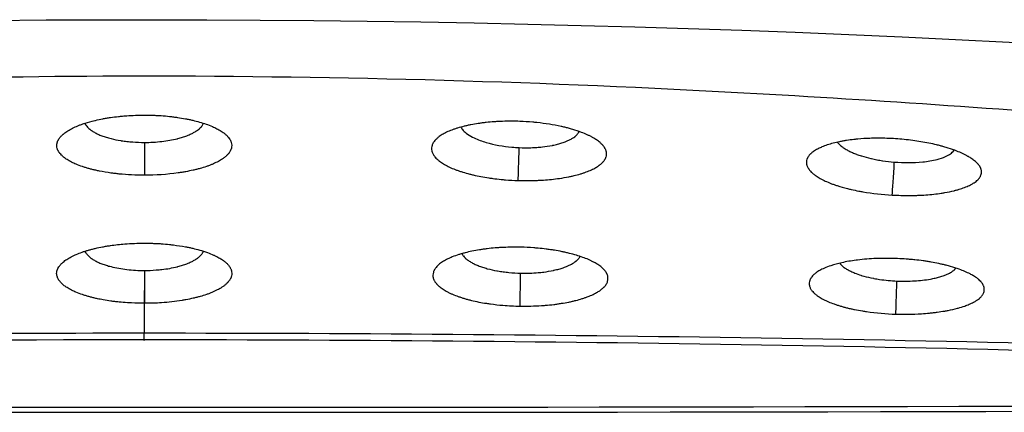
# Model space of a CAD drawing. Units: inches. Extents: x -22.4 to 22.4, y -14 to 14.6.
# Drawn here: x -1.5 to 10.4, y 9.8 to 14.6 of the extents above; entities that cross this region are included whole.
import ezdxf

# ---------------------------------------------------------------- set-up
doc = ezdxf.new("R2010")
doc.units = ezdxf.units.IN
doc.header["$MEASUREMENT"] = 0
doc.layers.add('SEAT', color=5, linetype='Continuous')

msp = doc.modelspace()

# ---------------------------------------------------------------- linework, layer by layer
at = {"layer": 'SEAT'}
for p, q in [((-0.504, 13.38), (-0.504, 13.38)), ((0.498, 13.381), (0.499, 13.381)), ((4.051, 13.323), (4.05, 13.323)), ((5.053, 13.288), (5.053, 13.288)), ((5.483, 13.124), (5.483, 13.124)), ((8.605, 13.129), (8.604, 13.129)), ((9.606, 13.064), (9.606, 13.064)), ((10.033, 12.896), (10.033, 12.896)), ((-0.934, 12.885), (-0.935, 12.885)), ((0.937, 12.887), (0.937, 12.887)), ((3.603, 12.849), (3.603, 12.849)), ((5.475, 12.789), (5.475, 12.79)), ((8.144, 12.688), (8.144, 12.688)), ((10.016, 12.579), (10.016, 12.579)), ((9.378, 12.453), (9.378, 12.453)), ((-0.505, 11.828), (-0.504, 11.828)), ((0.499, 11.83), (0.499, 11.829)), ((4.063, 11.792), (4.063, 11.792)), ((5.066, 11.769), (5.066, 11.77)), ((8.63, 11.667), (8.63, 11.667)), ((9.633, 11.625), (9.633, 11.625)), ((-0.935, 11.334), (-0.935, 11.334)), ((0, 11.299), (0, 11.266)), ((0, 11.266), (0, 10.785)), ((3.622, 11.314), (3.622, 11.314)), ((8.104, 11.286), (8.104, 11.286)), ((10.055, 11.158), (10.055, 11.158)), ((10.136, 11.215), (10.136, 11.215)), ((0, 10.705), (0, 10.704))]:
    msp.add_line(p, q, dxfattribs=at)
for points in [[(-21.157, 13.497, 0.026987), (-20.62, 13.523, -0.051449), (20.838, 13.506, 0.014019), (22.022, 13.496)], [(-20.067, 12.618, -0.004683), (-12.672, 13.319, -0.020683), (-0.309, 13.901, -0.013922), (7.116, 13.704, -0.006909), (12.057, 13.369, -0.004212), (16.99, 12.924, -0.001173), (19.455, 12.679)], [(-0.593, 13.361, -0.011242), (-0.504, 13.38)], [(-0.504, 13.38, -0.005269), (-0.457, 13.388)], [(-0.457, 13.388, -0.005057), (-0.41, 13.396)], [(-0.41, 13.396, -0.009599), (-0.312, 13.408)], [(-0.312, 13.408, -0.004619), (-0.262, 13.413)], [(-0.262, 13.413, -0.002262), (-0.237, 13.415)], [(-0.237, 13.415, -0.002244), (-0.211, 13.417)], [(-0.211, 13.417, -0.017587), (-0.003, 13.425)], [(-0.003, 13.425, -0.00871), (0.101, 13.423)], [(0.101, 13.423, -0.00439), (0.153, 13.421)], [(0.153, 13.421, -0.002223), (0.179, 13.419)], [(0.179, 13.419, -0.002224), (0.205, 13.418)], [(0.205, 13.418, -0.009042), (0.306, 13.409)], [(0.306, 13.409, -0.004693), (0.355, 13.403)], [(0.355, 13.403, -0.004818), (0.404, 13.397)], [(0.404, 13.397, -0.010177), (0.498, 13.381)], [(0.499, 13.381, -0.005364), (0.544, 13.372)], [(0.544, 13.372, -0.005673), (0.588, 13.362)], [(-0.912, 13.243, -0.011563), (-0.884, 13.259)], [(-0.884, 13.259, -0.019904), (-0.823, 13.288)], [(-0.823, 13.288, -0.0087), (-0.789, 13.302)], [(-0.789, 13.302, -0.007981), (-0.753, 13.315)], [(-0.753, 13.315, -0.007432), (-0.715, 13.327)], [(-0.719, 13.326, 0.000801), (-0.719, 13.326, 0.0206), (-0.714, 13.316)], [(-0.715, 13.327, -0.018199), (-0.601, 13.359, -0.001113), (-0.593, 13.361)], [(-0.714, 13.316, 0.02225), (-0.707, 13.304, 0.003043), (-0.706, 13.302)], [(-0.706, 13.302, 0.020064), (-0.698, 13.291, 0.002738), (-0.697, 13.289)], [(-0.697, 13.289, 0.029695), (-0.679, 13.27, 0.008985), (-0.672, 13.264)], [(-0.672, 13.264, 0.02582), (-0.648, 13.244, 0.005398), (-0.642, 13.239)], [(0.588, 13.362, -0.012225), (0.671, 13.341)], [(0.644, 13.241, 0.024969), (0.669, 13.26, 0.006358), (0.674, 13.265)], [(0.671, 13.341, -0.013968), (0.749, 13.316)], [(0.674, 13.265, 0.028499), (0.692, 13.284, 0.010444), (0.698, 13.291)], [(0.698, 13.291, 0.019952), (0.706, 13.302, 0.002977), (0.707, 13.304)], [(0.707, 13.304, 0.023564), (0.714, 13.317, 0.019636), (0.719, 13.326, 0.019636)], [(0.749, 13.316, -0.018458), (0.827, 13.286, -0.016923), (0.88, 13.26)], [(0.88, 13.26, -0.02206), (0.931, 13.232, -0.001632), (0.934, 13.23)], [(3.763, 13.256, 0.008501), (3.728, 13.244)], [(3.799, 13.268, 0.007797), (3.763, 13.256)], [(3.877, 13.289, 0.014058), (3.799, 13.268)], [(3.839, 13.28, 0.0695), (3.867, 13.24, 0.054802), (3.918, 13.195, 0.042605), (3.999, 13.148, 0.040619), (4.144, 13.094, 0.048486), (4.457, 13.037, 0.011381), (4.546, 13.031)], [(3.918, 13.299, 0.006303), (3.877, 13.289)], [(3.961, 13.308, 0.005972), (3.918, 13.299)], [(4.05, 13.323, 0.011039), (3.961, 13.308)], [(4.098, 13.33, 0.005154), (4.051, 13.323)], [(4.146, 13.335, 0.004968), (4.098, 13.33)], [(4.244, 13.344, 0.009429), (4.146, 13.335)], [(4.294, 13.347, 0.00453), (4.244, 13.344)], [(4.345, 13.349, 0.004415), (4.294, 13.347)], [(4.553, 13.349, 0.017198), (4.345, 13.349)], [(4.71, 13.339, 0.012819), (4.553, 13.349)], [(4.735, 13.337, 0.002175), (4.71, 13.339)], [(4.761, 13.334, 0.002169), (4.735, 13.337)], [(4.911, 13.314, 0.013478), (4.761, 13.334)], [(5.053, 13.288, 0.014711), (4.911, 13.314)], [(5.098, 13.277, 0.00528), (5.053, 13.288)], [(5.142, 13.266, 0.00557), (5.098, 13.277)], [(5.301, 13.215, 0.018417), (5.194, 13.251, 0.007423), (5.142, 13.266)], [(-1.041, 13.126, -0.029265), (-1.028, 13.146, -0.020467), (-1.016, 13.161)], [(-1.016, 13.161, -0.01823), (-1.002, 13.176, -0.002462), (-1, 13.178)], [(-1, 13.178, -0.016051), (-0.984, 13.193, -0.002161), (-0.981, 13.195)], [(-0.981, 13.195, -0.016328), (-0.961, 13.211)], [(-0.961, 13.211, -0.014531), (-0.937, 13.228)], [(-0.937, 13.228, -0.012972), (-0.912, 13.243)], [(-0.642, 13.239, 0.013524), (-0.624, 13.227)], [(-0.624, 13.227, 0.012267), (-0.605, 13.216)], [(-0.605, 13.216, 0.020904), (-0.562, 13.194, 0.017952), (-0.514, 13.174)], [(-0.514, 13.174, 0.015374), (-0.461, 13.156)], [(-0.461, 13.156, 0.006994), (-0.433, 13.148)], [(-0.433, 13.148, 0.006552), (-0.403, 13.14)], [(-0.403, 13.14, 0.021678), (-0.286, 13.116, 0.001332), (-0.278, 13.115)], [(0.214, 13.106, 0.032019), (0.401, 13.139, 0.001171), (0.407, 13.141)], [(0.407, 13.141, 0.006507), (0.436, 13.149)], [(0.436, 13.149, 0.006937), (0.464, 13.157)], [(0.464, 13.157, 0.01523), (0.517, 13.175)], [(0.517, 13.175, 0.020087), (0.57, 13.198, 0.018404), (0.607, 13.217)], [(0.607, 13.217, 0.012112), (0.626, 13.229)], [(0.626, 13.229, 0.013334), (0.644, 13.241)], [(0.934, 13.23, -0.014026), (0.958, 13.213)], [(0.958, 13.213, -0.021022), (0.985, 13.192, -0.024712), (1.008, 13.17, -0.007909), (1.014, 13.163)], [(1.014, 13.163, -0.028268), (1.031, 13.142, -0.007071), (1.034, 13.137)], [(1.034, 13.137, -0.013182), (1.039, 13.129)], [(3.566, 13.157, 0.02554), (3.541, 13.135, 0.013097), (3.53, 13.125)], [(3.588, 13.173, 0.015913), (3.566, 13.157)], [(3.612, 13.188, 0.014245), (3.588, 13.173)], [(3.637, 13.203, 0.012563), (3.612, 13.188)], [(3.666, 13.217, 0.011257), (3.637, 13.203)], [(3.728, 13.244, 0.019461), (3.666, 13.217)], [(5.155, 13.124, 0.012007), (5.175, 13.134)], [(5.175, 13.134, 0.013275), (5.193, 13.145)], [(5.193, 13.145, 0.025025), (5.219, 13.163, 0.006403), (5.224, 13.167)], [(5.224, 13.167, 0.02618), (5.242, 13.183, 0.013248), (5.249, 13.191)], [(5.249, 13.191, 0.020415), (5.257, 13.202, 0.003053), (5.258, 13.203)], [(5.258, 13.203, 0.022738), (5.266, 13.214, 0.003395), (5.267, 13.216)], [(5.267, 13.216, 0.022416), (5.272, 13.226, 0.022416)], [(5.37, 13.187, 0.016088), (5.301, 13.215)], [(5.401, 13.172, 0.009192), (5.37, 13.187)], [(5.431, 13.156, 0.010088), (5.401, 13.172)], [(5.483, 13.124, 0.019434), (5.441, 13.15, 0.004034), (5.431, 13.156)], [(8.652, 13.134, 0.004951), (8.605, 13.129)], [(8.798, 13.143, 0.013732), (8.652, 13.134)], [(8.874, 13.144, 0.006453), (8.798, 13.143)], [(8.9, 13.145, 0.002102), (8.874, 13.144)], [(9.108, 13.138, 0.016353), (8.9, 13.145)], [(9.316, 13.117, 0.016253), (9.108, 13.138)], [(-1.061, 13.055, -0.061593), (-1.057, 13.086, -0.008423), (-1.056, 13.091)], [(-1.055, 13.02, -0.069865), (-1.061, 13.055)], [(-1.056, 13.091, -0.02451), (-1.051, 13.104, -0.007825), (-1.05, 13.109)], [(-1.04, 12.985, -0.032891), (-1.05, 13.004, -0.028013), (-1.055, 13.02)], [(-1.05, 13.109, -0.01514), (-1.045, 13.118)], [(-1.045, 13.118, -0.014288), (-1.041, 13.126)], [(-0.278, 13.115, 0.010333), (-0.21, 13.106)], [(-0.21, 13.106, 0.009748), (-0.14, 13.099)], [(-0.14, 13.099, 0.018416), (0, 13.094)], [(0, 13.094, 0.000303), (0.002, 13.094)], [(0.002, 13.094, 0.02826), (0.214, 13.106)], [(1.039, 13.129, -0.017606), (1.045, 13.118, -0.011061), (1.048, 13.111)], [(1.048, 13.111, -0.023739), (1.054, 13.098, -0.00828), (1.055, 13.093)], [(1.056, 13.022, -0.024527), (1.051, 13.009, -0.00784), (1.049, 13.004)], [(1.055, 13.093, -0.065307), (1.06, 13.06, -0.004438), (1.06, 13.057)], [(1.06, 13.057, -0.066077), (1.056, 13.024, -0.004237), (1.056, 13.022)], [(3.495, 13.074, 0.030355), (3.489, 13.058, 0.059402), (3.483, 13.028, 0.013464), (3.482, 13.022)], [(3.482, 13.022, 0.062126), (3.486, 12.991, 0.008438), (3.487, 12.986)], [(3.5, 13.083, 0.015019), (3.495, 13.074)], [(3.505, 13.092, 0.014216), (3.5, 13.083)], [(3.53, 13.125, 0.026503), (3.515, 13.106, 0.022956), (3.505, 13.092)], [(4.546, 13.031, 0.018228), (4.688, 13.03)], [(4.688, 13.03, 0.009473), (4.758, 13.033)], [(4.758, 13.033, 0.010012), (4.826, 13.039)], [(4.826, 13.039, 0.020846), (4.945, 13.057, 0.001513), (4.952, 13.059)], [(4.952, 13.059, 0.006334), (4.982, 13.065)], [(4.982, 13.065, 0.00676), (5.011, 13.072)], [(5.011, 13.072, 0.014876), (5.064, 13.087)], [(5.064, 13.087, 0.019706), (5.118, 13.107, 0.018151), (5.155, 13.124)], [(5.506, 13.108, 0.014107), (5.483, 13.124)], [(5.527, 13.091, 0.015883), (5.506, 13.108)], [(5.561, 13.057, 0.02725), (5.539, 13.08, 0.010922), (5.527, 13.091)], [(5.574, 13.04, 0.020371), (5.563, 13.055, 0.002753), (5.561, 13.057)], [(5.58, 13.031, 0.012691), (5.574, 13.04)], [(5.585, 13.022, 0.013485), (5.58, 13.031)], [(5.594, 13.005, 0.018703), (5.589, 13.016, 0.010694), (5.585, 13.022)], [(8.161, 13.013, 0.014056), (8.137, 13)], [(8.216, 13.039, 0.018768), (8.171, 13.018, 0.004824), (8.161, 13.013)], [(8.28, 13.063, 0.01899), (8.216, 13.039)], [(8.351, 13.084, 0.015828), (8.28, 13.063)], [(8.43, 13.102, 0.013612), (8.351, 13.084)], [(8.404, 13.097, 0.00275), (8.405, 13.095, 0.002703), (8.406, 13.094)], [(8.406, 13.094, 0.027001), (8.421, 13.076, 0.010961), (8.429, 13.068)], [(8.429, 13.068, 0.024917), (8.452, 13.047, 0.005183), (8.458, 13.042)], [(8.471, 13.11, 0.006085), (8.43, 13.102)], [(8.458, 13.042, 0.003003), (8.462, 13.04)], [(8.462, 13.04, 0.009882), (8.475, 13.03)], [(8.514, 13.117, 0.005759), (8.471, 13.11)], [(8.475, 13.03, 0.011664), (8.494, 13.018)], [(8.494, 13.018, 0.002206), (8.498, 13.015)], [(8.498, 13.015, 0.020755), (8.543, 12.99, 0.013787), (8.582, 12.971)], [(8.604, 13.129, 0.010625), (8.514, 13.117)], [(9.416, 13.102, 0.008371), (9.316, 13.117)], [(9.513, 13.085, 0.008777), (9.416, 13.102)], [(9.606, 13.064, 0.00943), (9.513, 13.085)], [(9.651, 13.053, 0.004985), (9.606, 13.064)], [(9.694, 13.041, 0.005261), (9.651, 13.053)], [(9.852, 12.988, 0.017461), (9.746, 13.025, 0.007014), (9.694, 13.041)], [(-1.034, 12.976, -0.013363), (-1.04, 12.985)], [(-1.028, 12.967, -0.012797), (-1.034, 12.976)], [(-0.979, 12.917, -0.024045), (-1.003, 12.939, -0.028527), (-1.023, 12.961, -0.009089), (-1.028, 12.967)], [(-0.958, 12.901, -0.015757), (-0.979, 12.917)], [(-0.935, 12.885, -0.013923), (-0.958, 12.901)], [(0.981, 12.919, -0.023576), (0.949, 12.895, -0.007093), (0.937, 12.887)], [(1.016, 12.952, -0.028247), (0.993, 12.929, -0.011338), (0.981, 12.919)], [(1.029, 12.969, -0.02095), (1.018, 12.954, -0.002837), (1.016, 12.952)], [(1.041, 12.987, -0.020327), (1.033, 12.974, -0.006414), (1.029, 12.969)], [(1.045, 12.996, -0.014494), (1.041, 12.987)], [(1.049, 13.004, -0.015221), (1.045, 12.996)], [(3.487, 12.986, 0.03623), (3.494, 12.967, 0.025696), (3.501, 12.951)], [(3.501, 12.951, 0.019957), (3.509, 12.938, 0.006336), (3.512, 12.934)], [(3.512, 12.934, 0.020719), (3.524, 12.918, 0.002802), (3.525, 12.916)], [(3.525, 12.916, 0.026671), (3.547, 12.894, 0.022453), (3.572, 12.872, 0.005785), (3.58, 12.865)], [(5.582, 12.884, 0.014494), (5.587, 12.892)], [(5.587, 12.892, 0.015283), (5.591, 12.9)], [(5.591, 12.9, 0.024524), (5.597, 12.913, 0.008509), (5.598, 12.917)], [(5.6, 12.987, 0.020838), (5.596, 12.998, 0.011995), (5.594, 13.005)], [(5.598, 12.917, 0.062702), (5.604, 12.948, 0.063416), (5.602, 12.978, 0.017277), (5.6, 12.987)], [(8.041, 12.908, 0.020675), (8.037, 12.897, 0.012906), (8.034, 12.891)], [(8.046, 12.916, 0.015456), (8.041, 12.908)], [(8.051, 12.924, 0.014569), (8.046, 12.916)], [(8.078, 12.955, 0.026808), (8.062, 12.938, 0.023399), (8.051, 12.924)], [(8.095, 12.97, 0.017953), (8.08, 12.957, 0.00272), (8.078, 12.955)], [(8.105, 12.978, 0.009294), (8.095, 12.97)], [(8.115, 12.985, 0.008699), (8.105, 12.978)], [(8.137, 13, 0.015782), (8.115, 12.985)], [(8.582, 12.971, 0.001251), (8.586, 12.97)], [(8.586, 12.97, 0.013225), (8.634, 12.95)], [(8.634, 12.95, 0.000966), (8.638, 12.949)], [(8.638, 12.949, 0.011732), (8.691, 12.931)], [(8.691, 12.931, 0.000719), (8.694, 12.93)], [(8.694, 12.93, 0.019621), (8.807, 12.899, 0.001205), (8.815, 12.897)], [(8.815, 12.897, 0.00041), (8.817, 12.897)], [(8.817, 12.897, 0.009199), (8.882, 12.883)], [(9.092, 12.856, 0.044527), (9.438, 12.858, 0.036892), (9.612, 12.888, 0.041268), (9.715, 12.923, 0.049099), (9.775, 12.957, 0.076046), (9.815, 12.994, 0.018374), (9.819, 13.001, 0.018374)], [(9.92, 12.959, 0.01533), (9.852, 12.988)], [(9.952, 12.944, 0.008795), (9.92, 12.959)], [(9.981, 12.928, 0.009688), (9.952, 12.944)], [(10.033, 12.896, 0.018797), (9.991, 12.922, 0.003885), (9.981, 12.928)], [(10.055, 12.88, 0.013754), (10.033, 12.896)], [(-0.909, 12.87, -0.012442), (-0.934, 12.885)], [(-0.881, 12.855, -0.011215), (-0.909, 12.87)], [(-0.749, 12.8, -0.018341), (-0.827, 12.83, -0.016941), (-0.881, 12.855)], [(-0.711, 12.788, -0.007157), (-0.749, 12.8)], [(-0.671, 12.777, -0.00666), (-0.711, 12.788)], [(-0.63, 12.766, -0.006238), (-0.671, 12.777)], [(0.676, 12.778, -0.006399), (0.635, 12.767)], [(0.753, 12.802, -0.014157), (0.676, 12.778)], [(0.771, 12.808, -0.00386), (0.753, 12.802)], [(0.789, 12.815, -0.004025), (0.771, 12.808)], [(0.822, 12.828, -0.008665), (0.789, 12.815)], [(0.884, 12.856, -0.019916), (0.822, 12.828)], [(0.912, 12.872, -0.011676), (0.884, 12.856)], [(0.937, 12.887, -0.012976), (0.912, 12.872)], [(3.58, 12.865, 0.014295), (3.603, 12.849)], [(3.603, 12.849, 0.01278), (3.628, 12.833)], [(3.628, 12.833, 0.011492), (3.656, 12.817)], [(3.656, 12.817, 0.019625), (3.717, 12.787)], [(3.717, 12.787, 0.016327), (3.786, 12.759)], [(5.421, 12.761, 0.011153), (5.449, 12.775)], [(5.449, 12.775, 0.012407), (5.475, 12.789)], [(5.475, 12.79, 0.023913), (5.512, 12.814, 0.00617), (5.52, 12.819)], [(5.52, 12.819, 0.02561), (5.546, 12.841, 0.013189), (5.556, 12.851)], [(5.556, 12.851, 0.02071), (5.569, 12.865, 0.003115), (5.57, 12.867)], [(5.57, 12.867, 0.019952), (5.579, 12.88, 0.007058), (5.582, 12.884)], [(8.034, 12.891, 0.069239), (8.027, 12.859, 0.004687), (8.027, 12.857)], [(8.027, 12.857, 0.037405), (8.028, 12.84)], [(8.028, 12.84, 0.031629), (8.03, 12.825, 0.004398), (8.031, 12.823)], [(8.031, 12.823, 0.033364), (8.036, 12.806, 0.026546), (8.043, 12.791, 0.003596), (8.044, 12.789)], [(8.044, 12.789, 0.017119), (8.051, 12.778, 0.00977), (8.055, 12.772)], [(8.882, 12.883, 0.000284), (8.884, 12.883)], [(8.884, 12.883, 0.008764), (8.951, 12.872)], [(8.951, 12.872, 0.000178), (8.952, 12.872)], [(8.952, 12.872, 0.017062), (9.092, 12.856)], [(10.076, 12.863, 0.015601), (10.055, 12.88)], [(10.109, 12.83, 0.024806), (10.089, 12.851, 0.013129), (10.076, 12.863)], [(10.122, 12.813, 0.017715), (10.113, 12.826, 0.005512), (10.109, 12.83)], [(10.128, 12.805, 0.012931), (10.122, 12.813)], [(10.133, 12.796, 0.013818), (10.128, 12.805)], [(10.141, 12.78, 0.019378), (10.136, 12.79, 0.011021), (10.133, 12.796)], [(10.146, 12.763, 0.02183), (10.143, 12.773, 0.012505), (10.141, 12.78)], [(-0.587, 12.756, -0.005843), (-0.63, 12.766)], [(-0.543, 12.746, -0.005504), (-0.587, 12.756)], [(-0.404, 12.723, -0.01504), (-0.543, 12.746)], [(-0.355, 12.717, -0.004667), (-0.404, 12.723)], [(-0.305, 12.711, -0.004569), (-0.355, 12.717)], [(-0.153, 12.7, -0.012896), (-0.305, 12.711)], [(0.003, 12.696, -0.012482), (-0.153, 12.7)], [(0.41, 12.724, -0.034639), (0.003, 12.696)], [(0.457, 12.731, -0.004892), (0.41, 12.724)], [(0.503, 12.739, -0.005111), (0.457, 12.731)], [(0.592, 12.757, -0.010957), (0.503, 12.739)], [(0.614, 12.762, -0.002919), (0.592, 12.757)], [(0.635, 12.767, -0.003048), (0.614, 12.762)], [(3.786, 12.759, 0.003656), (3.804, 12.753)], [(3.804, 12.753, 0.003551), (3.823, 12.746)], [(3.823, 12.746, 0.006742), (3.862, 12.734)], [(3.862, 12.734, 0.012227), (3.945, 12.71)], [(3.945, 12.71, 0.002804), (3.967, 12.705)], [(3.967, 12.705, 0.002731), (3.989, 12.699)], [(3.989, 12.699, 0.01989), (4.176, 12.664)], [(4.176, 12.664, 0.004514), (4.225, 12.657)], [(4.225, 12.657, 0.008703), (4.326, 12.646)], [(4.842, 12.638, 0.018529), (5.035, 12.658)], [(5.035, 12.658, 0.013339), (5.147, 12.678)], [(5.147, 12.678, 0.002926), (5.168, 12.682)], [(5.168, 12.682, 0.006129), (5.21, 12.691)], [(5.21, 12.691, 0.013585), (5.288, 12.712)], [(5.288, 12.712, 0.007579), (5.324, 12.724)], [(5.324, 12.724, 0.008279), (5.358, 12.736)], [(5.358, 12.736, 0.019054), (5.421, 12.761)], [(8.055, 12.772, 0.01799), (8.064, 12.759, 0.005614), (8.068, 12.755)], [(8.068, 12.755, 0.025361), (8.087, 12.734, 0.013474), (8.101, 12.721)], [(8.101, 12.721, 0.022894), (8.132, 12.696, 0.006882), (8.144, 12.688)], [(8.144, 12.688, 0.012557), (8.169, 12.672)], [(8.169, 12.672, 0.011252), (8.196, 12.656)], [(8.196, 12.656, 0.019116), (8.256, 12.626)], [(10.113, 12.65, 0.016744), (10.122, 12.66, 0.010652), (10.126, 12.665)], [(10.126, 12.665, 0.030988), (10.136, 12.681, 0.034115), (10.143, 12.697)], [(10.143, 12.697, 0.06142), (10.149, 12.723, 0.014475), (10.15, 12.729)], [(10.149, 12.746, 0.032459), (10.147, 12.761, 0.0045), (10.146, 12.763)], [(10.15, 12.729, 0.038537), (10.149, 12.746)], [(4.326, 12.646, 0.004198), (4.378, 12.641)], [(4.378, 12.641, 0.01235), (4.533, 12.632)], [(4.533, 12.632, 0.016423), (4.741, 12.633)], [(4.741, 12.633, 0.004236), (4.792, 12.635)], [(4.792, 12.635, 0.004296), (4.842, 12.638)], [(8.256, 12.626, 0.015866), (8.324, 12.597)], [(8.324, 12.597, 0.00702), (8.362, 12.583)], [(8.362, 12.583, 0.006529), (8.4, 12.57)], [(8.4, 12.57, 0.017195), (8.526, 12.534)], [(8.526, 12.534, 0.005099), (8.571, 12.524)], [(9.897, 12.531, 0.018204), (9.961, 12.554)], [(9.961, 12.554, 0.010647), (9.989, 12.566)], [(9.989, 12.566, 0.012055), (10.016, 12.579)], [(10.016, 12.579, 0.021401), (10.051, 12.599, 0.007966), (10.062, 12.606)], [(10.062, 12.606, 0.02052), (10.084, 12.622, 0.028088), (10.106, 12.641, 0.013613), (10.113, 12.65)], [(8.571, 12.524, 0.009499), (8.664, 12.504)], [(8.664, 12.504, 0.002265), (8.688, 12.5)], [(8.688, 12.5, 0.002216), (8.712, 12.496)], [(8.712, 12.496, 0.028284), (9.069, 12.456)], [(9.069, 12.456, 0.015596), (9.276, 12.451)], [(9.276, 12.451, 0.004012), (9.327, 12.451)], [(9.327, 12.451, 0.004066), (9.378, 12.453)], [(9.378, 12.453, 0.008534), (9.477, 12.458)], [(9.477, 12.458, 0.0091), (9.572, 12.467)], [(9.572, 12.467, 0.009969), (9.662, 12.479)], [(9.662, 12.479, 0.002666), (9.684, 12.482)], [(9.684, 12.482, 0.002765), (9.705, 12.486)], [(9.705, 12.486, 0.017446), (9.819, 12.509, 0.001289), (9.826, 12.511)], [(9.826, 12.511, 0.007196), (9.863, 12.521)], [(9.863, 12.521, 0.007879), (9.897, 12.531)], [(-0.594, 11.81, -0.011179), (-0.505, 11.828)], [(-0.504, 11.828, -0.005235), (-0.458, 11.837)], [(-0.458, 11.837, -0.005023), (-0.41, 11.844)], [(-0.41, 11.844, -0.016392), (-0.237, 11.863)], [(-0.237, 11.863, -0.01965), (-0.003, 11.873)], [(-0.003, 11.873, -0.008629), (0.101, 11.871)], [(0.101, 11.871, -0.00435), (0.153, 11.869)], [(0.153, 11.869, -0.002203), (0.179, 11.868)], [(0.179, 11.868, -0.002205), (0.205, 11.866)], [(0.205, 11.866, -0.008965), (0.306, 11.857)], [(0.306, 11.857, -0.004655), (0.355, 11.851)], [(0.355, 11.851, -0.014808), (0.499, 11.83)], [(0.499, 11.829, -0.005332), (0.544, 11.821)], [(0.544, 11.821, -0.005641), (0.588, 11.811)], [(4.306, 11.819, 0.004486), (4.256, 11.815)], [(4.357, 11.821, 0.004369), (4.306, 11.819)], [(4.565, 11.824, 0.017003), (4.357, 11.821)], [(4.722, 11.816, 0.012662), (4.565, 11.824)], [(-0.913, 11.692, -0.011568), (-0.885, 11.708)], [(-0.885, 11.708, -0.019893), (-0.824, 11.737)], [(-0.824, 11.737, -0.016649), (-0.754, 11.764)], [(-0.754, 11.764, -0.007411), (-0.716, 11.776)], [(-0.719, 11.775, 0.020186), (-0.714, 11.765)], [(-0.716, 11.776, -0.006852), (-0.677, 11.788)], [(-0.714, 11.765, 0.022159), (-0.707, 11.754, 0.00303), (-0.706, 11.752)], [(-0.706, 11.752, 0.019974), (-0.698, 11.74, 0.002726), (-0.696, 11.739)], [(-0.696, 11.739, 0.025133), (-0.682, 11.723, 0.021918), (-0.665, 11.707, 0.019203), (-0.646, 11.692, 0.003598), (-0.642, 11.689)], [(-0.677, 11.788, -0.00644), (-0.636, 11.799)], [(-0.636, 11.799, -0.006073), (-0.594, 11.81)], [(0.588, 11.811, -0.012166), (0.672, 11.789)], [(0.644, 11.69, 0.024884), (0.669, 11.71, 0.006334), (0.674, 11.715)], [(0.672, 11.789, -0.017809), (0.767, 11.759, -0.01865), (0.841, 11.729, -0.002934), (0.851, 11.724)], [(0.674, 11.715, 0.028386), (0.692, 11.734, 0.010402), (0.698, 11.74)], [(0.698, 11.74, 0.019873), (0.706, 11.752, 0.002965), (0.707, 11.754)], [(0.707, 11.754, 0.022021), (0.714, 11.765, 0.003282), (0.715, 11.767)], [(0.715, 11.767, 0.016863), (0.719, 11.775, 0.016863)], [(0.851, 11.724, -0.010065), (0.881, 11.71)], [(0.881, 11.71, -0.020516), (0.929, 11.683, -0.003277), (0.935, 11.679)], [(3.812, 11.734, 0.018586), (3.734, 11.706, 0.017095), (3.68, 11.682)], [(3.85, 11.745, 0.007256), (3.812, 11.734)], [(3.89, 11.756, 0.006758), (3.85, 11.745)], [(3.852, 11.746, 0.000056), (3.852, 11.746)], [(3.852, 11.746, 0.022162), (3.858, 11.734, 0.003039), (3.859, 11.732)], [(3.859, 11.732, 0.019959), (3.868, 11.721, 0.002713), (3.869, 11.719)], [(3.869, 11.719, 0.029471), (3.886, 11.7, 0.008896), (3.892, 11.693)], [(3.973, 11.776, 0.012211), (3.89, 11.756)], [(4.063, 11.792, 0.010968), (3.973, 11.776)], [(4.11, 11.799, 0.005117), (4.063, 11.792)], [(4.158, 11.805, 0.004928), (4.11, 11.799)], [(4.256, 11.815, 0.009346), (4.158, 11.805)], [(4.774, 11.812, 0.004305), (4.722, 11.816)], [(4.874, 11.801, 0.008754), (4.774, 11.812)], [(4.923, 11.794, 0.004539), (4.874, 11.801)], [(4.972, 11.787, 0.004659), (4.923, 11.794)], [(5.066, 11.77, 0.009876), (4.972, 11.787)], [(5.111, 11.76, 0.005221), (5.066, 11.769)], [(5.155, 11.749, 0.005512), (5.111, 11.76)], [(5.239, 11.727, 0.01199), (5.155, 11.749)], [(5.315, 11.701, 0.013666), (5.239, 11.727)], [(5.273, 11.695, 0.022565), (5.28, 11.707, 0.003373), (5.281, 11.708)], [(5.281, 11.708, 0.009686), (5.283, 11.712, 0.009686)], [(5.385, 11.674, 0.015973), (5.315, 11.701)], [(-1.042, 11.576, -0.029367), (-1.029, 11.596, -0.020535), (-1.017, 11.611)], [(-1.017, 11.611, -0.018286), (-1.003, 11.625, -0.002469), (-1.001, 11.628)], [(-1.001, 11.628, -0.016093), (-0.985, 11.642, -0.002167), (-0.983, 11.644)], [(-0.983, 11.644, -0.016363), (-0.962, 11.661)], [(-0.962, 11.661, -0.014555), (-0.938, 11.677)], [(-0.938, 11.677, -0.012985), (-0.913, 11.692)], [(-0.642, 11.689, 0.013481), (-0.624, 11.677)], [(-0.624, 11.677, 0.012235), (-0.605, 11.665)], [(-0.605, 11.665, 0.020875), (-0.562, 11.643, 0.017954), (-0.514, 11.623)], [(-0.514, 11.623, 0.015407), (-0.461, 11.605)], [(-0.461, 11.605, 0.007019), (-0.433, 11.596)], [(-0.433, 11.596, 0.006583), (-0.403, 11.589)], [(-0.403, 11.589, 0.033596), (-0.21, 11.554)], [(0.214, 11.554, 0.032286), (0.401, 11.588, 0.001178), (0.407, 11.59)], [(0.407, 11.59, 0.006539), (0.436, 11.597)], [(0.436, 11.597, 0.006965), (0.464, 11.606)], [(0.464, 11.606, 0.015268), (0.517, 11.624)], [(0.517, 11.624, 0.020098), (0.57, 11.647, 0.018385), (0.607, 11.667)], [(0.607, 11.667, 0.012087), (0.626, 11.678)], [(0.626, 11.678, 0.013298), (0.644, 11.69)], [(0.935, 11.679, -0.014038), (0.959, 11.663)], [(0.959, 11.663, -0.021052), (0.986, 11.641, -0.024763), (1.009, 11.619, -0.007928), (1.015, 11.613)], [(1.015, 11.613, -0.019911), (1.027, 11.598, -0.002996), (1.029, 11.596)], [(1.029, 11.596, -0.019059), (1.038, 11.583, -0.00673), (1.04, 11.578)], [(3.546, 11.589, 0.026581), (3.53, 11.57, 0.02303), (3.52, 11.555)], [(3.562, 11.605, 0.017945), (3.548, 11.591, 0.002711), (3.546, 11.589)], [(3.581, 11.621, 0.015771), (3.564, 11.607, 0.002373), (3.562, 11.605)], [(3.602, 11.637, 0.015932), (3.581, 11.621)], [(3.626, 11.653, 0.014255), (3.602, 11.637)], [(3.652, 11.667, 0.012557), (3.626, 11.653)], [(3.68, 11.682, 0.011249), (3.652, 11.667)], [(3.892, 11.693, 0.025568), (3.916, 11.673, 0.005346), (3.923, 11.668)], [(3.923, 11.668, 0.013384), (3.94, 11.656)], [(3.94, 11.656, 0.012123), (3.959, 11.644)], [(3.959, 11.644, 0.020713), (4.001, 11.622, 0.017804), (4.049, 11.601)], [(4.049, 11.601, 0.015274), (4.101, 11.582)], [(4.101, 11.582, 0.006943), (4.13, 11.573)], [(5.08, 11.576, 0.019477), (5.134, 11.597, 0.017918), (5.171, 11.614)], [(5.171, 11.614, 0.011846), (5.19, 11.625)], [(5.19, 11.625, 0.013095), (5.208, 11.636)], [(5.208, 11.636, 0.024688), (5.233, 11.655, 0.00632), (5.239, 11.659)], [(5.239, 11.659, 0.025856), (5.256, 11.675, 0.013099), (5.263, 11.683)], [(5.263, 11.683, 0.020212), (5.271, 11.694, 0.003026), (5.273, 11.695)], [(5.416, 11.659, 0.00914), (5.385, 11.674)], [(5.446, 11.644, 0.01004), (5.416, 11.659)], [(5.499, 11.613, 0.019458), (5.457, 11.639, 0.004032), (5.446, 11.644)], [(5.523, 11.597, 0.014088), (5.499, 11.613)], [(5.544, 11.581, 0.015877), (5.523, 11.597)], [(5.578, 11.547, 0.024918), (5.558, 11.568, 0.013279), (5.544, 11.581)], [(8.456, 11.636, 0.025471), (8.322, 11.6, 0.022509), (8.245, 11.57)], [(8.431, 11.631, 0.005852), (8.433, 11.627, 0.002743), (8.435, 11.626)], [(8.435, 11.626, 0.027356), (8.45, 11.609, 0.011087), (8.458, 11.601)], [(8.54, 11.653, 0.011702), (8.456, 11.636)], [(8.458, 11.601, 0.023298), (8.479, 11.583, 0.007042), (8.487, 11.577)], [(8.63, 11.667, 0.010481), (8.54, 11.653)], [(8.874, 11.687, 0.021105), (8.645, 11.669, 0.001549), (8.63, 11.667)], [(9.133, 11.686, 0.020123), (8.874, 11.687)], [(9.238, 11.68, 0.00793), (9.133, 11.686)], [(9.29, 11.676, 0.003974), (9.238, 11.68)], [(9.315, 11.674, 0.002012), (9.29, 11.676)], [(9.341, 11.671, 0.00201), (9.315, 11.674)], [(9.442, 11.659, 0.008202), (9.341, 11.671)], [(9.491, 11.651, 0.004249), (9.442, 11.659)], [(9.539, 11.643, 0.004361), (9.491, 11.651)], [(9.633, 11.625, 0.009247), (9.539, 11.643)], [(9.678, 11.615, 0.004891), (9.633, 11.625)], [(9.722, 11.605, 0.005167), (9.678, 11.615)], [(9.881, 11.556, 0.017179), (9.774, 11.59, 0.006898), (9.722, 11.605)], [(-1.062, 11.505, -0.061717), (-1.058, 11.536, -0.008447), (-1.057, 11.54)], [(-1.041, 11.434, -0.021322), (-1.048, 11.447, -0.023103), (-1.053, 11.461, -0.041833), (-1.059, 11.483, -0.044091), (-1.062, 11.505)], [(-1.057, 11.54, -0.024585), (-1.052, 11.554, -0.007851), (-1.051, 11.558)], [(-1.051, 11.558, -0.015192), (-1.047, 11.567)], [(-1.047, 11.567, -0.014337), (-1.042, 11.576)], [(-0.21, 11.554, 0.028367), (0, 11.542)], [(0, 11.542, 0.000321), (0.002, 11.542)], [(0.002, 11.542, 0.018896), (0.144, 11.548)], [(0.144, 11.548, 0.009835), (0.214, 11.554)], [(1.04, 11.578, -0.017657), (1.046, 11.567, -0.011093), (1.049, 11.561)], [(1.049, 11.561, -0.023807), (1.055, 11.547, -0.008302), (1.056, 11.543)], [(1.057, 11.472, -0.02451), (1.052, 11.458, -0.007831), (1.051, 11.454)], [(1.056, 11.543, -0.065449), (1.061, 11.509, -0.004444), (1.061, 11.507)], [(1.061, 11.507, -0.061757), (1.058, 11.476, -0.008457), (1.057, 11.472)], [(3.505, 11.52, 0.071034), (3.499, 11.485)], [(3.499, 11.485, 0.05797), (3.502, 11.457, 0.012821), (3.504, 11.45)], [(3.511, 11.538, 0.024328), (3.506, 11.525, 0.008436), (3.505, 11.52)], [(3.515, 11.546, 0.015071), (3.511, 11.538)], [(3.52, 11.555, 0.014269), (3.515, 11.546)], [(4.13, 11.573, 0.006515), (4.159, 11.564)], [(4.159, 11.564, 0.021571), (4.276, 11.538, 0.001325), (4.284, 11.536)], [(4.284, 11.536, 0.010251), (4.352, 11.526)], [(4.352, 11.526, 0.009679), (4.421, 11.518)], [(4.421, 11.518, 0.018493), (4.563, 11.509)], [(4.563, 11.509, 0.00078), (4.569, 11.509)], [(4.569, 11.509, 0.02689), (4.775, 11.516)], [(4.775, 11.516, 0.010002), (4.843, 11.523)], [(4.843, 11.523, 0.020756), (4.961, 11.543, 0.001503), (4.969, 11.545)], [(4.969, 11.545, 0.006289), (4.998, 11.552)], [(4.998, 11.552, 0.006705), (5.027, 11.559)], [(5.027, 11.559, 0.01473), (5.08, 11.576)], [(5.592, 11.531, 0.020446), (5.58, 11.545, 0.002762), (5.578, 11.547)], [(5.598, 11.522, 0.012752), (5.592, 11.531)], [(5.603, 11.513, 0.013556), (5.598, 11.522)], [(5.612, 11.496, 0.018823), (5.606, 11.507, 0.010756), (5.603, 11.513)], [(5.618, 11.479, 0.02099), (5.614, 11.49, 0.012077), (5.612, 11.496)], [(5.622, 11.444, 0.058973), (5.619, 11.472, 0.013078), (5.618, 11.479)], [(8.109, 11.484, 0.02607), (8.094, 11.467, 0.029891), (8.081, 11.449, 0.009372), (8.078, 11.444)], [(8.145, 11.514, 0.025497), (8.119, 11.494, 0.013175), (8.109, 11.484)], [(8.166, 11.529, 0.015749), (8.145, 11.514)], [(8.19, 11.543, 0.014009), (8.166, 11.529)], [(8.216, 11.557, 0.012283), (8.19, 11.543)], [(8.245, 11.57, 0.010964), (8.216, 11.557)], [(8.487, 11.577, 0.01303), (8.505, 11.565)], [(8.505, 11.565, 0.011738), (8.524, 11.554)], [(8.524, 11.554, 0.019914), (8.566, 11.532, 0.017015), (8.613, 11.511)], [(8.613, 11.511, 0.019765), (8.688, 11.485, 0.001203), (8.693, 11.483)], [(8.693, 11.483, 0.006156), (8.722, 11.474)], [(8.722, 11.474, 0.02029), (8.839, 11.447, 0.001242), (8.847, 11.446)], [(9.59, 11.45, 0.013645), (9.643, 11.464)], [(9.643, 11.464, 0.018179), (9.697, 11.482, 0.016882), (9.735, 11.497)], [(9.735, 11.497, 0.01127), (9.755, 11.506)], [(9.755, 11.506, 0.012564), (9.773, 11.516)], [(9.773, 11.516, 0.02208), (9.796, 11.531, 0.008189), (9.804, 11.536)], [(9.804, 11.536, 0.025734), (9.821, 11.551, 0.013218), (9.828, 11.558)], [(9.828, 11.558, 0.020661), (9.837, 11.568, 0.003116), (9.838, 11.569)], [(9.838, 11.569, 0.003252), (9.839, 11.571, 0.003252)], [(9.95, 11.529, 0.015119), (9.881, 11.556)], [(9.982, 11.515, 0.008694), (9.95, 11.529)], [(10.011, 11.5, 0.009587), (9.982, 11.515)], [(10.064, 11.47, 0.018732), (10.022, 11.495, 0.003862), (10.011, 11.5)], [(10.087, 11.455, 0.013675), (10.064, 11.47)], [(-1.035, 11.426, -0.013329), (-1.041, 11.434)], [(-1.029, 11.417, -0.012759), (-1.035, 11.426)], [(-1.015, 11.4, -0.020207), (-1.027, 11.415, -0.003044), (-1.029, 11.417)], [(-0.98, 11.366, -0.025214), (-1.005, 11.389, -0.012952), (-1.015, 11.4)], [(-0.959, 11.35, -0.015708), (-0.98, 11.366)], [(-0.935, 11.334, -0.013881), (-0.959, 11.35)], [(1.001, 11.385, -0.02272), (0.977, 11.364, -0.019535), (0.95, 11.344, -0.016765), (0.919, 11.325, -0.003135), (0.913, 11.321)], [(1.017, 11.402, -0.018505), (1.003, 11.387, -0.002496), (1.001, 11.385)], [(1.031, 11.419, -0.020907), (1.019, 11.404, -0.00283), (1.017, 11.402)], [(1.042, 11.437, -0.020288), (1.034, 11.423, -0.0064), (1.031, 11.419)], [(1.046, 11.445, -0.014472), (1.042, 11.437)], [(1.051, 11.454, -0.0152), (1.046, 11.445)], [(3.504, 11.45, 0.036266), (3.511, 11.43, 0.025701), (3.519, 11.415)], [(3.519, 11.415, 0.013575), (3.524, 11.406)], [(3.524, 11.406, 0.012882), (3.53, 11.398)], [(3.53, 11.398, 0.020701), (3.542, 11.383, 0.002799), (3.544, 11.38)], [(3.544, 11.38, 0.027733), (3.566, 11.357, 0.011123), (3.578, 11.347)], [(3.578, 11.347, 0.01616), (3.599, 11.33)], [(5.559, 11.327, 0.017907), (5.574, 11.341, 0.002712), (5.576, 11.343)], [(5.576, 11.343, 0.020667), (5.588, 11.357, 0.003111), (5.59, 11.359)], [(5.59, 11.359, 0.019939), (5.599, 11.372, 0.007061), (5.601, 11.376)], [(5.601, 11.376, 0.014505), (5.606, 11.384)], [(5.606, 11.384, 0.032605), (5.614, 11.402, 0.015801), (5.617, 11.41)], [(5.617, 11.41, 0.072289), (5.622, 11.444)], [(8.067, 11.42, 0.06037), (8.061, 11.393, 0.014225), (8.061, 11.386)], [(8.061, 11.386, 0.060878), (8.063, 11.359, 0.01343), (8.065, 11.353)], [(8.065, 11.353, 0.033618), (8.071, 11.336, 0.026697), (8.078, 11.321, 0.003613), (8.079, 11.319)], [(8.074, 11.436, 0.02087), (8.069, 11.426, 0.013036), (8.067, 11.42)], [(8.078, 11.444, 0.015573), (8.074, 11.436)], [(8.847, 11.446, 0.009587), (8.914, 11.434)], [(8.914, 11.434, 0.026037), (9.125, 11.414)], [(9.125, 11.414, 0.00154), (9.138, 11.414)], [(9.138, 11.414, 0.023928), (9.337, 11.416)], [(9.337, 11.416, 0.029343), (9.531, 11.438)], [(9.531, 11.438, 0.005789), (9.561, 11.444)], [(9.561, 11.444, 0.006186), (9.59, 11.45)], [(10.097, 11.447, 0.007511), (10.087, 11.455)], [(10.108, 11.439, 0.00795), (10.097, 11.447)], [(10.142, 11.407, 0.024825), (10.121, 11.427, 0.013104), (10.108, 11.439)], [(10.155, 11.391, 0.0178), (10.145, 11.403, 0.005529), (10.142, 11.407)], [(10.161, 11.383, 0.013024), (10.155, 11.391)], [(10.166, 11.375, 0.013931), (10.161, 11.383)], [(10.174, 11.358, 0.019595), (10.169, 11.368, 0.011127), (10.166, 11.375)], [(10.18, 11.342, 0.02213), (10.177, 11.352, 0.012661), (10.174, 11.358)], [(10.184, 11.325, 0.028272), (10.181, 11.338, 0.009098), (10.18, 11.342)], [(-0.91, 11.319, -0.012408), (-0.935, 11.334)], [(-0.881, 11.304, -0.011192), (-0.91, 11.319)], [(-0.749, 11.249, -0.018335), (-0.828, 11.279, -0.016914), (-0.881, 11.304)], [(-0.731, 11.243, -0.003641), (-0.749, 11.249)], [(-0.712, 11.237, -0.003543), (-0.731, 11.243)], [(-0.672, 11.226, -0.006671), (-0.712, 11.237)], [(-0.631, 11.215, -0.006251), (-0.672, 11.226)], [(0.677, 11.227, -0.006416), (0.636, 11.216)], [(0.754, 11.251, -0.014176), (0.677, 11.227)], [(0.772, 11.257, -0.003862), (0.754, 11.251)], [(0.79, 11.264, -0.004026), (0.772, 11.257)], [(0.885, 11.306, -0.020315), (0.821, 11.276, -0.00811), (0.79, 11.264)], [(0.913, 11.321, -0.011689), (0.885, 11.306)], [(3.599, 11.33, 0.014271), (3.622, 11.314)], [(3.622, 11.314, 0.012759), (3.648, 11.299)], [(3.648, 11.299, 0.011477), (3.675, 11.283)], [(3.675, 11.283, 0.010266), (3.705, 11.268)], [(3.705, 11.268, 0.009347), (3.737, 11.254)], [(3.737, 11.254, 0.016327), (3.806, 11.227)], [(3.806, 11.227, 0.003657), (3.825, 11.221)], [(3.825, 11.221, 0.003553), (3.844, 11.214)], [(5.345, 11.213, 0.00823), (5.38, 11.225)], [(5.38, 11.225, 0.018946), (5.442, 11.252)], [(5.442, 11.252, 0.011129), (5.47, 11.266)], [(5.47, 11.266, 0.012422), (5.496, 11.281)], [(5.496, 11.281, 0.021838), (5.53, 11.303, 0.008135), (5.54, 11.311)], [(5.54, 11.311, 0.015738), (5.557, 11.325, 0.00238), (5.559, 11.327)], [(8.079, 11.319, 0.017182), (8.086, 11.309, 0.009796), (8.09, 11.302)], [(8.09, 11.302, 0.018016), (8.1, 11.29, 0.005617), (8.104, 11.286)], [(8.104, 11.286, 0.02523), (8.124, 11.265, 0.013397), (8.138, 11.253)], [(8.138, 11.253, 0.021234), (8.167, 11.231, 0.008546), (8.181, 11.222)], [(8.181, 11.222, 0.012563), (8.206, 11.206)], [(10.136, 11.215, 0.02711), (10.152, 11.232, 0.023927), (10.162, 11.246)], [(10.162, 11.246, 0.026944), (10.171, 11.259, 0.034393), (10.178, 11.275, 0.004495), (10.178, 11.277)], [(10.178, 11.277, 0.052328), (10.184, 11.299, 0.024468), (10.184, 11.309)], [(10.184, 11.309, 0.039133), (10.184, 11.325)], [(-0.588, 11.204, -0.00586), (-0.631, 11.215)], [(-0.566, 11.2, -0.00281), (-0.588, 11.204)], [(-0.499, 11.186, -0.008026), (-0.566, 11.2)], [(-0.404, 11.171, -0.00988), (-0.499, 11.186)], [(-0.356, 11.165, -0.004696), (-0.404, 11.171)], [(-0.306, 11.159, -0.0046), (-0.356, 11.165)], [(-0.204, 11.151, -0.008776), (-0.306, 11.159)], [(-0.153, 11.148, -0.004274), (-0.204, 11.151)], [(0.003, 11.144, -0.012591), (-0.153, 11.148)], [(0.211, 11.151, -0.016944), (0.003, 11.144)], [(0.458, 11.179, -0.023202), (0.211, 11.151)], [(0.504, 11.187, -0.005137), (0.458, 11.179)], [(0.593, 11.206, -0.011002), (0.504, 11.187)], [(0.615, 11.211, -0.002928), (0.593, 11.206)], [(0.636, 11.216, -0.003056), (0.615, 11.211)], [(3.844, 11.214, 0.006747), (3.883, 11.202)], [(3.883, 11.202, 0.006344), (3.924, 11.191)], [(3.924, 11.191, 0.005912), (3.967, 11.18)], [(3.967, 11.18, 0.010854), (4.056, 11.16)], [(4.056, 11.16, 0.009902), (4.149, 11.144)], [(4.149, 11.144, 0.002364), (4.174, 11.14)], [(4.174, 11.14, 0.002317), (4.198, 11.137)], [(4.198, 11.137, 0.01329), (4.349, 11.12)], [(4.349, 11.12, 0.016614), (4.556, 11.11)], [(4.556, 11.11, 0.020642), (4.815, 11.117)], [(4.815, 11.117, 0.004299), (4.865, 11.12)], [(4.865, 11.12, 0.009056), (4.964, 11.13)], [(4.964, 11.13, 0.004712), (5.012, 11.137)], [(5.012, 11.137, 0.004916), (5.058, 11.144)], [(5.058, 11.144, 0.010525), (5.147, 11.16)], [(5.147, 11.16, 0.002811), (5.169, 11.164)], [(5.169, 11.164, 0.002916), (5.19, 11.169)], [(5.19, 11.169, 0.006099), (5.232, 11.179)], [(5.232, 11.179, 0.013521), (5.309, 11.201)], [(5.309, 11.201, 0.003707), (5.328, 11.207)], [(5.328, 11.207, 0.003864), (5.345, 11.213)], [(8.206, 11.206, 0.01122), (8.234, 11.191)], [(8.234, 11.191, 0.009982), (8.264, 11.177)], [(8.264, 11.177, 0.00906), (8.295, 11.162)], [(8.295, 11.162, 0.015777), (8.364, 11.136)], [(8.364, 11.136, 0.006964), (8.401, 11.123)], [(8.401, 11.123, 0.006492), (8.441, 11.111)], [(8.441, 11.111, 0.00609), (8.482, 11.099)], [(9.867, 11.087, 0.017004), (9.946, 11.111, 0.015837), (10, 11.132)], [(10, 11.132, 0.010599), (10.029, 11.145)], [(10.029, 11.145, 0.011855), (10.055, 11.158)], [(10.055, 11.158, 0.021207), (10.09, 11.179, 0.007907), (10.1, 11.186)], [(10.1, 11.186, 0.022744), (10.124, 11.204, 0.015505), (10.136, 11.215)], [(8.482, 11.099, 0.005667), (8.524, 11.088)], [(8.524, 11.088, 0.00269), (8.546, 11.083)], [(8.546, 11.083, 0.002618), (8.568, 11.078)], [(8.568, 11.078, 0.005069), (8.612, 11.069)], [(8.612, 11.069, 0.009445), (8.706, 11.052)], [(8.706, 11.052, 0.002251), (8.73, 11.048)], [(8.73, 11.048, 0.002205), (8.754, 11.044)], [(8.754, 11.044, 0.028104), (9.112, 11.013)], [(9.112, 11.013, 0.023371), (9.421, 11.018)], [(9.421, 11.018, 0.008479), (9.52, 11.026)], [(9.52, 11.026, 0.002187), (9.544, 11.028)], [(9.544, 11.028, 0.00223), (9.568, 11.031)], [(9.568, 11.031, 0.004601), (9.614, 11.037)], [(9.614, 11.037, 0.009855), (9.704, 11.051)], [(9.704, 11.051, 0.002634), (9.726, 11.054)], [(9.726, 11.054, 0.002734), (9.747, 11.059)], [(9.747, 11.059, 0.017227), (9.86, 11.085, 0.001274), (9.867, 11.087)], [(-21.265, 10.32, -0.002812), (-13.297, 10.598, -0.00709), (0, 10.785)], [(0, 10.785, -0.008475), (15.956, 10.515, -0.001873), (21.265, 10.32, -0.001873)], [(0, 10.704, -0.103345), (0, 10.695, -0.0002), (0, 10.785)], [(-10.438, 10.582, -0.005834), (0, 10.705)], [(0, 10.705, -0.008812), (15.964, 10.421, -0.001816), (21.269, 10.22)], [(21.268, 9.929, 0.001933), (18.596, 9.921, -0.002263), (-21.268, 9.929)], [(-20.402, 9.871, 0.002342), (20.402, 9.871)]]:
    msp.add_lwpolyline(points, format="xyb", dxfattribs=at)
for centre, major_axis, ratio, start_param, end_param in [((0.003, 13.011), (0, -0.335), 0.002749, 4.46016, 5.935037), ((4.542, 12.947), (0.01, 0.334), 0.002776, 3.483531, 4.964807), ((9.086, 12.772), (0.019, 0.334), 0.006448, 3.466438, 4.96532), ((0.003, 11.459), (0, -0.335), 0.00287, 4.46016, 5.935037), ((4.561, 11.426), (0.005, 0.335), 0.00148, 3.482042, 4.96467), ((9.121, 11.331), (0.01, 0.334), 0.004341, 3.462094, 4.964853)]:
    msp.add_ellipse(centre, major_axis=major_axis, ratio=ratio, start_param=start_param, end_param=end_param, dxfattribs=at)

doc.saveas('drawing.dxf')
